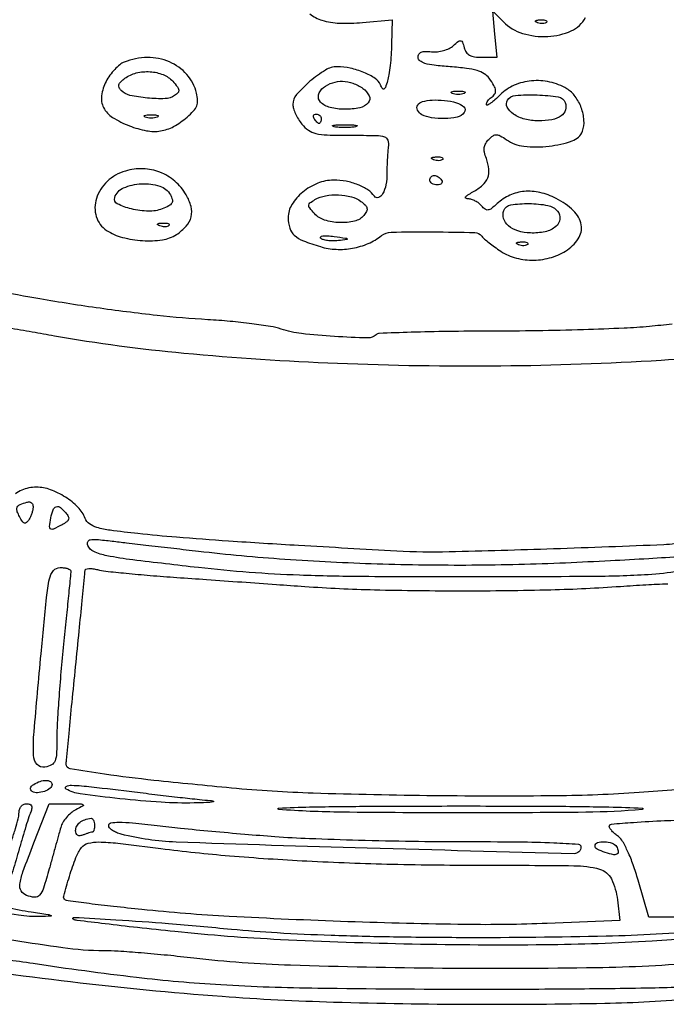
# Model space of a CAD drawing. Extents: x 178 to 2179, y 108 to 1470.
# Drawn here: x 1627 to 1764, y 483 to 691 of the extents above; entities that cross this region are included whole.
import ezdxf

# ---------------------------------------------------------------- set-up
doc = ezdxf.new("R2010")
doc.units = 0
doc.header["$MEASUREMENT"] = 0
doc.layers.get('0').update_dxf_attribs({"linetype": 'CONTINUOUS'})

msp = doc.modelspace()

# ---------------------------------------------------------------- linework, layer by layer
for points in [[(1688.590734, 692.187934, 0.092995), (1691.161649, 690.842335, 0.066077), (1694.863218, 690.226857, 0.030542), (1699.75, 690.364988), (1706, 690.924749), (1705.90032, 685.712375, -0.012034), (1705.806158, 683.533422, -0.011025), (1705.605886, 681.29676, -0.011102), (1705.338791, 679.308761, -0.0351), (1705.037968, 678, -0.011345), (1704.590054, 676.642874, -0.182893), (1704.283681, 676.281536, -0.404457), (1703.972947, 676.365177, -0.033863), (1703.557473, 677.180124, 0.149047), (1702.425711, 678.524657, 0.045172), (1700.040601, 679.781301, 0.043778), (1697.164006, 680.693655, 0.054963), (1694.385573, 681, 0.13839), (1691.907357, 680.300685, 0.038859), (1688.621289, 677.916089, 0.037662), (1685.783186, 675.104449, 0.180625), (1685, 673.007192, 0.077455), (1685.132488, 672.157061, 0.03073), (1685.561679, 671.052615, 0.029506), (1686.180293, 669.895837, 0.032687), (1686.912097, 668.860784, 0.070133), (1688.298901, 667.56888, 0.096189), (1689.853387, 666.878116, 0.049429), (1692.248813, 666.570801, 0.007205), (1697.162097, 666.5, -0.003811), (1702.696724, 666.457813, -0.071757), (1704.408141, 666.184238, -0.259375), (1705.096788, 665.461794, -0.094271), (1705.193262, 664, 0.011865), (1705.077608, 662.827937, 0.006073), (1704.985337, 661.353125, 0.006031), (1704.927039, 659.830784, 0.009025), (1704.916172, 658.5, -0.047847), (1704.704963, 656.04264, -0.079411), (1704.013192, 654.086099, -0.184786), (1703.11436, 653.318193, -0.340867), (1702.25, 653.600296, 0.097591), (1700.894556, 654.935662, 0.051849), (1698.796175, 656.027477, 0.047643), (1696.276101, 656.754719, 0.046466), (1693.642467, 657, 0.095619), (1690.26071, 656.347315, 0.077452), (1687.077894, 654.457094, 0.082385), (1684.790548, 651.827443, 0.138754), (1684, 649.033551, 0.075058), (1684.32949, 646.851022, 0.135915), (1685.296947, 645.341146, 0.089863), (1687.217891, 644.159354, 0.020927), (1690.814428, 642.925684, 0.060818), (1694.169698, 642.359723, 0.056051), (1697.659631, 642.591678, 0.056869), (1700.961504, 643.584076, 0.066881), (1703.762429, 645.259779, -0.165467), (1705.832492, 646.003108, -0.005624), (1714.600046, 646.051642, -0.004502), (1723.512024, 645.920489, -0.237144), (1724.980071, 645.138575, 0.062649), (1725.348384, 644.735887, 0.007631), (1726.273867, 643.972743, 0.008952), (1727.408471, 643.098714, 0.007272), (1728.65437, 642.20182, 0.079035), (1731.874831, 640.639582, 0.069818), (1735.563767, 640.065049, 0.068715), (1739.323589, 640.526494, 0.072174), (1742.75, 641.98904, 0.109642), (1745.432023, 644.568678, 0.193461), (1746.046015, 647.53295, 0.159804), (1744.431783, 650.524042, 0.071933), (1740.746296, 653.12943, 0.061049), (1737.326068, 654.377127, 0.079089), (1734.000006, 654.610337, 0.084348), (1730.932504, 653.806963, 0.081576), (1728.262489, 652.029919, -0.020392), (1727.058456, 650.996596, -0.131165), (1726.328563, 650.68142, -0.200413), (1725.701135, 650.840827, -0.058488), (1724.964841, 651.542364, 0.056032), (1724.381972, 652.103187, 0.042149), (1723.632375, 652.58358, 0.043072), (1722.839087, 652.918595, 0.072353), (1722.127555, 653.040038, -0.117705), (1721.647746, 653.167127, -0.4456), (1721.58282, 653.433407, -0.10322), (1722.036966, 653.870148, -0.01561), (1723.131426, 654.509848, 0.05631), (1725.150145, 655.921433, 0.117076), (1726.251968, 657.48129, 0.12233), (1726.50844, 659.322003, 0.064668), (1725.970204, 661.578369, -0.036339), (1725.576948, 662.892952, -0.086578), (1725.53093, 663.90801, -0.10142), (1725.828574, 664.778197, -0.063505), (1726.489597, 665.632454, -0.043065), (1727.398674, 666.397104, -0.159316), (1728.106265, 666.61387, -0.125939), (1728.904499, 666.393582, -0.022801), (1730.213847, 665.562769, 0.127338), (1733.921834, 664.176804, 0.054334), (1739.257311, 664.199084, 0.054735), (1744.170161, 665.308516, 0.222763), (1746.312812, 667.38545, 0.10968), (1746.645435, 669.677449, 0.069982), (1746.070892, 672.319768, 0.069315), (1744.779027, 674.72869, 0.101995), (1743.006083, 676.337335, 0.078346), (1739.404376, 677.764184, 0.077675), (1735.527386, 678.019574, 0.080451), (1731.8759, 677.087907, 0.094032), (1728.923077, 675.076923, -0.013912), (1727.800447, 674.015087, -0.029028), (1726.858654, 673.266318, -0.04548), (1726.202548, 672.888234, -0.547172), (1726, 673.017906, -0.096043), (1726.0729, 673.393921, -0.052689), (1726.29375, 673.809696, -0.049797), (1726.617487, 674.1995, -0.056219), (1727, 674.5, 0.103475), (1727.723985, 675.187823, 0.178752), (1727.92777, 675.982513, 0.107013), (1727.587222, 677.024232, 0.02548), (1726.581505, 678.55887, 0.099395), (1725.528944, 679.523017, 0.064027), (1724.010344, 680.19312, 0.041027), (1721.76861, 680.660812, 0.012654), (1718.331505, 681, -0.010052), (1714.954799, 681.315501, -0.04291), (1712.971918, 681.71546, -0.086918), (1711.878079, 682.254956, -0.23921), (1711.5, 683, -0.138444), (1711.684191, 683.652471, -0.157488), (1712.175864, 684.073464, -0.095206), (1713.042246, 684.254381, -0.030584), (1714.360325, 684.194856, 0.052348), (1715.59722, 684.192779, 0.042324), (1716.9025, 684.440454, 0.043629), (1718.093741, 684.887918, 0.072386), (1718.98324, 685.484832, -0.016418), (1720.063103, 686.399441, -0.218709), (1720.556419, 686.519777, -0.263576), (1720.91292, 686.215329, -0.0232), (1721.279295, 685.039977, 0.084562), (1721.714191, 684.077775, 0.120538), (1722.405242, 683.449749, 0.091309), (1723.460471, 683.105173, 0.033391), (1725.03361, 683), (1728.254459, 683), (1727.784794, 687.88789), (1727.31513, 692.775779), (1729.576526, 690.514384, 0.123018), (1733.657488, 688.064845, 0.087092), (1738.983749, 687.411576, 0.092346), (1743.933053, 688.60113, 0.166349), (1746.9538, 691.413675, 0.128322)], [(1765.285632, 626.48356, 0.002935), (1760.5, 626.039256, -0.013529), (1755.134405, 625.655558, -0.003541), (1746.509896, 625.334145, -0.003595), (1736.679037, 625.108208, -0.003674), (1726.916667, 625.0258, 0.002862), (1717.824125, 624.963798, 0.004558), (1710.048722, 624.795363, 0.001175), (1703.285827, 624.57126, 0.189709), (1702.610897, 624.277564, -0.206206), (1700.878302, 623.588181, -0.007857), (1693.788171, 623.898504, -0.014234), (1686.841503, 624.510845, -0.051079), (1682.5, 625.474666, 0.039586), (1680.245053, 626.029834, 0.008713), (1676.296875, 626.605731, 0.009012), (1671.69609, 627.111039, 0.008558), (1667, 627.460381, -0.013224), (1656.233204, 628.362435, -0.007669), (1643.352468, 629.985815, -0.007675), (1630.590642, 631.993724, -0.013834), (1620.211275, 634.087723, 0.007206)], [(1624.821875, 625.764259, -0.000606), (1629.812152, 624.902156, -0.00073), (1634.5, 624.079386, 0.020854), (1661.937489, 620.394533, 0.01289), (1694.414007, 618.247276, 0.01235), (1729.014069, 617.709432, 0.013012), (1763, 618.905472, 0.010621), (1787.694928, 620.945992, 0.014622)], [(1768.25, 580.605997, -0.06342), (1763.55828, 579.816245, -0.001361), (1740.195192, 578.942672, -0.002946), (1718.07464, 578.306273, -0.019401), (1707, 578.482669, -0.000859), (1686.210013, 579.657353, -0.002296), (1671.395313, 580.588249, -0.00315), (1660.386415, 581.400482, -0.007364), (1652.165109, 582.181165, -0.005477), (1646.315891, 582.888577, -0.037677), (1643.483413, 583.482323, -0.086808), (1641.913983, 584.250394, -0.144708), (1641.024536, 585.40818, 0.104011), (1639.515721, 587.736824, 0.054986), (1636.824685, 589.907332, 0.054307), (1633.660842, 591.476293, 0.088192), (1630.714807, 592, 0.046799), (1629.072346, 591.845931, 0.056607), (1627.594239, 591.388451, 0.056116), (1626.246269, 590.607031, 0.044813)], [(1767.488775, 574.370715, -0.030829), (1761.010738, 573.541533, -0.014802), (1748.875494, 573.103663, -0.001559), (1720.498664, 573.008692, -0.002016), (1699.801541, 573.08739, -0.006954), (1686.389306, 573.37903, -0.009944), (1675.773913, 573.969171, -0.009426), (1664.998664, 574.988014, -0.001724), (1651.090223, 576.616752, -0.019611), (1645.627983, 577.493986, -0.054031), (1642.817622, 578.383124, -0.200113), (1641.561078, 579.701428, -0.183481), (1641.558415, 580.466225, -0.265737), (1642.066408, 580.887104, -0.065873), (1643.445572, 580.943491, -0.00662), (1646.727538, 580.601152, 0.000293), (1649.765898, 580.245304, 0.000084), (1654.476214, 579.697236, 0.000084), (1659.790945, 579.080655, 0.00009), (1665, 578.478172, 0.011433), (1683.278629, 576.789835, 0.009441), (1702.821768, 575.804825, 0.009233), (1722.886568, 575.54373, 0.009529), (1742.736882, 576.030397, 0.001787), (1752.234502, 576.478479, 0.002831), (1760.367298, 576.93749, 0.000658), (1767.484647, 577.389034, 0.122838)], [(1770.219723, 528.211027), (1758.359861, 527.374785, -0.015228), (1740.751657, 526.671132, -0.005098), (1714.993874, 526.689385, -0.005073), (1689.296345, 527.23042, -0.015759), (1672, 528.316532, -0.002684), (1655.559747, 529.959341, -0.00969), (1645.115385, 531.264768, -0.006336), (1637.816058, 532.415743, -0.3672), (1637.006635, 533.380828, -0.022212), (1637.049369, 534.228954, -0.000251), (1637.591184, 539.899368, -0.000775), (1638.230236, 546.445471, -0.000505), (1638.987274, 554, 0.00032), (1639.74531, 561.536369, 0.000501), (1640.387102, 568.024032, 0.000128), (1640.940916, 573.695158, 0.018637), (1640.980639, 574.358408, -0.306229), (1641.179818, 574.639258, -0.071938), (1641.772627, 574.769314, -0.050432), (1642.632457, 574.744855, -0.02918), (1643.649579, 574.551814, 0.033921), (1645.360919, 574.24378, 0.003105), (1649.662843, 573.79448, 0.004003), (1654.806053, 573.331123, 0.003125), (1660.399579, 572.90749, -0.000146), (1666.742222, 572.465105, -0.000091), (1674.176751, 571.943011, -0.000092), (1681.506812, 571.425559, -0.000166), (1687.5, 570.999375, 0.011939), (1702.262382, 570.298415, 0.00597), (1720.955701, 570.081001, 0.00597), (1739.647694, 570.309993, 0.011947), (1754.40532, 571.020125, -0.004193), (1759.777585, 571.362201, -0.006593), (1764.397703, 571.556439, -0.002274)], [(1770.686508, 501), (1760.373016, 501), (1758.109033, 508.835082, 0.01505), (1757.07172, 512.057932, 0.021181), (1755.941017, 514.857549, 0.021877), (1754.833804, 517.037527, 0.108568), (1753.922525, 518.055841, -0.02334), (1753.186474, 518.640413, -0.029261), (1752.564742, 519.251021, -0.029912), (1752.118045, 519.807826, -0.155307), (1752, 520.178695, -0.387336), (1752.459793, 520.683179, -0.004986), (1757.105867, 521.06808, -0.008461), (1763.716001, 521.437057, -0.002259), (1774.25, 521.798756)], [(1624.447742, 503.145434, 0.027213), (1629.600941, 502.104599, -0.001414), (1633.158698, 501.575218, -0.081812), (1633.784628, 501.372088, -0.765971), (1633.750182, 501.213247, -0.004936), (1631.5, 501.123009, -0.045702), (1626.917366, 501.4035, -0.002379), (1612.321892, 503.717428, -0.003794)], [(1777.564321, 497.185657, -0.006492), (1761.073837, 495.943656, -0.013254), (1738.255987, 495.129091, -0.007234), (1710.241389, 495.277345, -0.007235), (1682.359635, 496.232111, -0.013794), (1660, 497.941163, -0.001622), (1652.070506, 498.793804, -0.002509), (1645.228125, 499.586785, -0.00077), (1639.299222, 500.313341, -0.077899), (1638.5, 500.542262, -0.824079), (1638.602556, 500.957471, -0.003016), (1647.490613, 500.460198, -0.005168), (1658.681369, 499.650164, -0.003069), (1672, 498.465238, 0.009204), (1681.686429, 497.723121, 0.005714), (1693.077301, 497.191598, 0.004954), (1706.274205, 496.857752, 0.003238), (1721.5, 496.722113, 0.006373), (1751.356733, 497.030067, 0.017178), (1772.537066, 498.247423, 0.015186)], [(1615.565804, 497.718748, 0.003631), (1636.250668, 494.57962, 0.036075), (1645, 493.955353, -0.016664), (1647.975701, 493.858799, -0.004111), (1652.85, 493.497522, -0.004203), (1658.428125, 492.990693, -0.004196), (1664, 492.389913, 0.020999), (1684.49936, 490.87414, 0.005844), (1716.707189, 490.225764, 0.006004), (1749.21999, 490.341769, 0.017792), (1771.5, 491.482533, -0.000614)], [(1605.803323, 491.855777, 0.010652), (1637.93056, 487.350902, 0.010874), (1670, 484.254302, 0.011508), (1693.618538, 483.036899, 0.006125), (1722.886052, 482.561709, 0.00593), (1751.035891, 482.783383, 0.018381), (1770, 483.855843, -0.001891)], [(1774.588268, 486.33601, -0.003169), (1760.834576, 485.98344, -0.003102), (1743.486507, 485.756401, -0.001893), (1723, 485.692954, -0.003067), (1690.284555, 485.91613, -0.011431), (1669.710111, 486.65335, -0.014668), (1651.888614, 488.225917, -0.007869), (1630, 491.156251, 0.002102), (1624.245064, 491.994364, 0.001746)]]:
    msp.add_lwpolyline(points, format="xyb")
for points in [[(1738.729167, 690.395833, -0.126455), (1738.402231, 690.202593, -0.060344), (1737.916927, 690.123424, -0.05415), (1737.359369, 690.160852, -0.051402), (1736.8125, 690.316886, -0.054073), (1736.395823, 690.538436, -0.470617), (1736.37858, 690.720685, -0.168741), (1736.670344, 690.862007, -0.018894), (1737.416667, 690.921053, -0.028489), (1738.112848, 690.910055, -0.077125), (1738.592839, 690.799335, -0.208169), (1738.77538, 690.614691, -0.296942)], [(1649.30236, 681.988207, 0.074539), (1648.342172, 681.42349, 0.033438), (1647.265672, 680.426039, 0.032164), (1646.248236, 679.199143, 0.037714), (1645.455001, 677.912982, 0.083631), (1644.481486, 674.877791, 0.157679), (1644.910435, 672.368082, 0.13126), (1646.832069, 670.276559, 0.05051), (1650.38505, 668.49075, 0.044226), (1653.984247, 667.46974, 0.084673), (1656.978103, 667.412614, 0.088437), (1659.735261, 668.34556, 0.051965), (1662.603957, 670.335762, 0.030328), (1663.958593, 671.651948, 0.090941), (1664.638901, 672.742446, 0.105915), (1664.832707, 673.903869, 0.050094), (1664.610978, 675.413853, 0.119049), (1662.544808, 679.354773, 0.111784), (1658.864903, 682.028176, 0.104702), (1654.180562, 682.96309, 0.093066)], [(1659.555249, 677.93895, -0.019417), (1660.539533, 676.762594, -0.132164), (1660.828378, 676.069968, -0.217228), (1660.656775, 675.506278, -0.063911), (1659.960237, 674.895584, -0.142216), (1657.935965, 674.247964, -0.030144), (1654.19505, 674.372099, -0.029997), (1650.499737, 674.943509, -0.145871), (1648.663035, 675.954286, -0.083547), (1648.210786, 676.599567, -0.18559), (1648.164983, 677.188695, -0.129142), (1648.540155, 677.80576, -0.032971), (1649.44113, 678.567321, -0.099269), (1651.845313, 679.693089, -0.075666), (1654.747461, 679.952054, -0.077599), (1657.521985, 679.340537, -0.116373)], [(1699.825166, 676.409905, -0.128913), (1701.151907, 674.845479, -0.298813), (1700.955697, 673.387527, -0.163837), (1699.151696, 672.326904, -0.051723), (1696, 672, -0.060262), (1692.889813, 672.376218, -0.139439), (1690.86397, 673.530354, -0.260171), (1690.444294, 675.065836, -0.176079), (1691.478876, 676.608213, -0.077968), (1693.437372, 677.617272, -0.086184), (1695.543187, 677.93163, -0.082541), (1697.705065, 677.519299, -0.064549)], [(1721.25, 675.337719, -0.057986), (1720.679992, 675.181385, -0.037979), (1720, 675.12966, -0.037979), (1719.320008, 675.181385, -0.057986), (1718.75, 675.337719, -0.174857), (1718.540618, 675.525001, -0.447206), (1718.601562, 675.693942, -0.078554), (1719.10856, 675.810911, -0.017491), (1720, 675.842105, -0.017491), (1720.89144, 675.810911, -0.078554), (1721.398438, 675.693942, -0.447206), (1721.459382, 675.525001, -0.174857)], [(1719.680803, 673.387809, -0.133231), (1721.217747, 672.493612, -0.37186), (1721.294863, 671.343188, -0.17209), (1719.766861, 670.331446, -0.062135), (1717.143011, 670.015313, -0.035171), (1714.347139, 670.224036, -0.080466), (1712.337109, 670.857757, -0.158335), (1711.38888, 671.795925, -0.263411), (1711.430902, 672.888197, -0.195385), (1712.431606, 673.619841, -0.046263), (1714.516569, 673.941238, -0.042579), (1717.072536, 673.878293, -0.038093)], [(1742.664167, 673.432783, -0.164383), (1742.728313, 671.851986, -0.172996), (1741.816206, 670.595466, -0.106815), (1739.85992, 669.79709, -0.043691), (1736.985714, 669.545455, -0.063805), (1734.117661, 669.912944, -0.083348), (1731.708193, 670.992378, -0.124311), (1730.393246, 672.444266, -0.266601), (1730.440693, 673.904039, -0.239254), (1732.155362, 674.949525, -0.029108), (1736.699786, 675.038905, -0.028556), (1741.208566, 674.606405, -0.269145)], [(1656.25, 670.337719, -0.057986), (1655.679992, 670.181385, -0.037979), (1655, 670.12966, -0.037979), (1654.320008, 670.181385, -0.057986), (1653.75, 670.337719, -0.174857), (1653.540618, 670.525001, -0.447206), (1653.601562, 670.693942, -0.078554), (1654.10856, 670.810911, -0.017491), (1655, 670.842105, -0.017491), (1655.89144, 670.810911, -0.078554), (1656.398438, 670.693942, -0.447206), (1656.459382, 670.525001, -0.174857)], [(1691, 670, -0.042167), (1690.967655, 669.617151, -0.061769), (1690.870461, 669.29375, -0.081139), (1690.727648, 669.07446, -0.210953), (1690.559017, 669, -0.151918), (1690.34829, 669.065539, -0.038439), (1690.066025, 669.29375, -0.035638), (1689.768994, 669.617226, -0.029505), (1689.5, 670, -0.082592), (1689.343488, 670.3821, -0.161196), (1689.3746, 670.70625, -0.182303), (1689.586039, 670.921712, -0.108972), (1689.940983, 671, -0.093332), (1690.345238, 670.923877, -0.09642), (1690.688914, 670.70625, -0.099167), (1690.918938, 670.381556, -0.105053)], [(1698.25, 668.294267, -0.029693), (1697.225293, 668.159351, -0.017887), (1696, 668.115502, -0.017887), (1694.774707, 668.159351, -0.029693), (1693.75, 668.294267, -0.142433), (1693.439977, 668.453014, -0.611425), (1693.482813, 668.600334, -0.039503), (1694.38851, 668.701569, -0.008087), (1696, 668.727636, -0.008087), (1697.61149, 668.701569, -0.039503), (1698.517187, 668.600334, -0.611425), (1698.560023, 668.453014, -0.142433)], [(1716.729167, 661.395833, -0.126455), (1716.402231, 661.202593, -0.060344), (1715.916927, 661.123424, -0.05415), (1715.359369, 661.160852, -0.051402), (1714.8125, 661.316886, -0.054073), (1714.395823, 661.538436, -0.470617), (1714.37858, 661.720685, -0.168741), (1714.670344, 661.862007, -0.018894), (1715.416667, 661.921053, -0.028489), (1716.112848, 661.910055, -0.077125), (1716.592839, 661.799335, -0.208169), (1716.77538, 661.614691, -0.296942)], [(1649.523931, 658.9299, 0.116546), (1645.675624, 656.73222, 0.12919), (1643.394644, 653.117438, 0.1516), (1643.375279, 649.280715, 0.175493), (1645.556842, 646.370799, 0.081157), (1648.89545, 644.887548, 0.04893), (1653.182526, 644.203006, 0.049655), (1657.361882, 644.364708, 0.110987), (1660.322347, 645.475554, 0.065023), (1662.419099, 647.277417, 0.123152), (1663.453086, 649.234944, 0.125473), (1663.433941, 651.422808, 0.068902), (1662.394278, 653.909686, 0.080991), (1660.000044, 656.780117, 0.085726), (1656.861159, 658.674233, 0.085412), (1653.258706, 659.410105, 0.079649)], [(1716.5, 657, -0.139169), (1716.607943, 656.620352, -0.191142), (1716.478525, 656.29375, -0.138808), (1716.110654, 656.073267, -0.066118), (1715.559017, 656, -0.062283), (1714.962904, 656.074545, -0.080552), (1714.457961, 656.29375, -0.097988), (1714.120018, 656.618621, -0.153634), (1714, 657, -0.092995), (1714.071618, 657.381732, -0.096318), (1714.276414, 657.70625, -0.099231), (1714.581949, 657.923444, -0.105429), (1714.940983, 658, -0.089642), (1715.346558, 657.926698, -0.053229), (1715.7871, 657.70625, -0.051032), (1716.193797, 657.382515, -0.06081)], [(1659.06798, 653.872979, -0.059207), (1659.473512, 652.837021, -0.201612), (1659.372343, 652.134603, -0.141819), (1658.752473, 651.559328, -0.025237), (1657.290242, 650.913546, -0.099609), (1654.427127, 650.431338, -0.050759), (1650.796248, 650.91763, -0.055067), (1647.823654, 651.984538, -0.37487), (1647.265368, 653.309197, -0.215688), (1649.153137, 655.362931, -0.088954), (1652.919373, 656.225612, -0.087212), (1656.815875, 655.731035, -0.197292)], [(1699.398385, 652.499452, -0.032443), (1700.347721, 651.678866, -0.147249), (1700.694844, 651.044598, -0.176104), (1700.602541, 650.390908, -0.050998), (1700.02594, 649.531256, -0.163109), (1698.066244, 648.317042, -0.066981), (1694.914897, 648.008591, -0.065922), (1691.713592, 648.551031, -0.134739), (1689.581956, 649.909439, -0.015706), (1688.559577, 651.113064, -0.178029), (1688.366016, 651.696407, -0.229584), (1688.623254, 652.186522, -0.027354), (1689.676969, 652.879031, -0.08748), (1691.894253, 653.693971, -0.054234), (1694.669005, 653.886672, -0.054725), (1697.379956, 653.481479, -0.097864)], [(1741.041653, 650.449812, -0.20395), (1741.550237, 648.747644, -0.197358), (1740.684967, 647.170332, -0.117379), (1738.417754, 646.087276, -0.062466), (1735.302397, 645.814947, -0.06361), (1732.643343, 646.256692, -0.103561), (1730.640777, 647.34566, -0.14106), (1729.623562, 648.877858, -0.169654), (1729.675672, 650.597199, -0.269617), (1731.13415, 651.771025, -0.041007), (1735.013279, 652.039114, -0.042279), (1738.993557, 651.649902, -0.1758)], [(1658.729167, 647.395833, -0.126455), (1658.402231, 647.202593, -0.060344), (1657.916927, 647.123424, -0.05415), (1657.359369, 647.160852, -0.051402), (1656.8125, 647.316886, -0.054073), (1656.395823, 647.538436, -0.470617), (1656.37858, 647.720685, -0.168741), (1656.670344, 647.862007, -0.018894), (1657.416667, 647.921053, -0.028489), (1658.112848, 647.910055, -0.077125), (1658.592839, 647.799335, -0.208169), (1658.77538, 647.614691, -0.296942)], [(1694.628178, 644.201823, -0.030966), (1693.464453, 644.129383, -0.034474), (1692.342255, 644.206558, -0.03685), (1691.409135, 644.406666, -0.125777), (1690.879084, 644.720916, -0.435813), (1690.889627, 645.008926, -0.148104), (1691.32021, 645.200259, -0.04841), (1692.320931, 645.227622, -0.017045), (1693.750907, 645.079094, -0.001592), (1696.17432, 644.735683, -0.16175), (1696.475091, 644.584911, -0.619159), (1696.426323, 644.439398, -0.00364)], [(1734.729167, 643.395833, -0.126455), (1734.402231, 643.202593, -0.060344), (1733.916927, 643.123424, -0.05415), (1733.359369, 643.160852, -0.051402), (1732.8125, 643.316886, -0.054073), (1732.395823, 643.538436, -0.470617), (1732.37858, 643.720685, -0.168741), (1732.670344, 643.862007, -0.018894), (1733.416667, 643.921053, -0.028489), (1734.112848, 643.910055, -0.077125), (1734.592839, 643.799335, -0.208169), (1734.77538, 643.614691, -0.296942)], [(1629.984687, 587.75, -0.052574), (1629.916569, 587.171951, -0.026062), (1629.716195, 586.460314, -0.025536), (1629.429182, 585.736767, -0.033977), (1629.092174, 585.1149, -0.060777), (1628.595742, 584.508435, -0.279431), (1628.170749, 584.414081, -0.167136), (1627.726333, 584.757361, -0.022626), (1627.115476, 585.78423, -0.028075), (1626.637396, 586.812352, -0.109135), (1626.525035, 587.501093, -0.17821), (1626.734239, 587.984528, -0.106841), (1627.25799, 588.340382, -0.02352), (1628.630694, 588.821152, -0.126438), (1629.415385, 588.851231, -0.24488), (1629.838759, 588.499281, -0.102658)], [(1636.942122, 586.569739, -0.057308), (1637.446331, 585.797178, -0.196919), (1637.490248, 585.211776, -0.158368), (1637.104328, 584.680371, -0.034304), (1636.130308, 584.069739, -0.011703), (1634.287998, 583.138559, -0.251782), (1633.699793, 583.167242, -0.297539), (1633.461303, 583.660492, -0.015215), (1633.755249, 585.5, -0.041094), (1634.234223, 587.223783, -0.227239), (1634.906094, 587.876242, -0.255743), (1635.773132, 587.721242, -0.050147)], [(1637.979226, 574.25, -0.017742), (1637.943074, 573.678492, -0.000176), (1637.538727, 569.607813, -0.000579), (1637.065929, 564.920029, -0.000375), (1636.508826, 559.5, 0.003789), (1635.951716, 553.690203, 0.00367), (1635.476333, 547.810807, 0.003626), (1635.133576, 542.63197, 0.013503), (1635.0296, 539.366577, -0.008428), (1634.948458, 535.624697, -0.081906), (1634.631485, 534.076801, -0.180082), (1633.907601, 533.254405, -0.076095), (1632.5, 532.755249, -0.267427), (1630.833248, 533.33313, -0.171707), (1630.064445, 535.290093, -0.030259), (1630.194825, 540.252772, -0.001456), (1631.678252, 556.75, -0.001777), (1632.825535, 568.646129, -0.029132), (1633.454452, 572.59481, -0.118126), (1634.302819, 574.344998, -0.224743), (1635.686441, 575, -0.030764), (1636.571316, 574.945503, -0.048318), (1637.31429, 574.779688, -0.062461), (1637.825954, 574.538242, -0.264102)], [(1634, 529.106989, -0.233414), (1633.590754, 528.278099, -0.078519), (1632.371541, 527.617028, -0.073709), (1630.916773, 527.332758, -0.150981), (1629.802995, 527.621756, -0.11388), (1629.477683, 527.943805, -0.199708), (1629.41482, 528.311276, -0.143412), (1629.636423, 528.707744, -0.052912), (1630.143237, 529.109687, -0.058741), (1631.458345, 529.740801, -0.082886), (1632.738177, 529.953509, -0.128976), (1633.644993, 529.714959, -0.270585)], [(1651.457423, 527.511598, 0.001113), (1656.361256, 526.916583, 0.001206), (1661.137493, 526.359512, 0.001133), (1665.233667, 525.901174, 0.005875), (1667.5, 525.679701, -0.065868), (1668.156584, 525.534799, -0.778059), (1668.141769, 525.387727, -0.026625), (1666.727974, 525.253399, -0.004719), (1664.067725, 525.168103, -0.02172), (1657.113825, 525.312899, -0.010918), (1648.363164, 526.068098, -0.007306), (1639.986692, 527.099685, -0.093404), (1637, 528.100773, -0.586308), (1636.99971, 528.645916, -0.138749), (1638.152143, 528.921846, -0.018321), (1642.335021, 528.597581, -0.002242)], [(1629.475226, 523.25, 0.020897), (1629.090716, 522.221168, 0.003593), (1628.457568, 520.235635, 0.003908), (1627.748772, 517.891979, 0.003482), (1627.048252, 515.445778, -0.008218), (1625.666272, 510.78712, -0.047556), (1624.66818, 508.425454, -0.155832), (1623.781761, 507.57154, -0.321139), (1622.87916, 507.72084, -0.230568), (1622.641473, 508.409856, -0.025841), (1622.934525, 510.089809, -0.025754), (1623.545123, 512.246728, -0.014649), (1624.492028, 514.788102, 0.010376), (1625.452182, 517.299248, 0.011842), (1626.263283, 519.740525, 0.011052), (1626.854621, 521.836485, 0.063305), (1627, 522.98013, -0.070461), (1627.114433, 523.788132, -0.097979), (1627.448898, 524.435768, -0.111331), (1627.966264, 524.851582, -0.114307), (1628.606989, 525, -0.072024), (1629.303318, 524.899172, -0.208611), (1629.667996, 524.59268, -0.170358), (1629.733344, 524.064404, -0.046295)], [(1639.016607, 523.714005, 0.058129), (1638.014547, 523.050972, 0.041118), (1637.057172, 522.098462, 0.04156), (1636.282727, 521.0198, 0.066218), (1635.833507, 519.978747, 0.000835), (1635.454962, 518.629113, 0.000201), (1634.832553, 516.392194, 0.000207), (1634.120396, 513.824611, 0.000205), (1633.408573, 511.25, -0.008589), (1632.187018, 507.103694, -0.101322), (1631.377463, 505.641475, -0.240721), (1630.327819, 505.209097, -0.071296), (1628.581787, 505.606989, -0.169384), (1627.473336, 506.544404, -0.170308), (1627.191414, 507.965497, -0.052154), (1627.843142, 510.56386, -0.004871), (1630.169568, 516.75), (1633.364236, 525), (1637.432118, 524.985258, -0.002753), (1640.140588, 524.960529, -0.166903), (1640.591446, 524.798303, -0.533976), (1640.568578, 524.533874, -0.008802)], [(1759, 523.788999, -0.019654), (1747.055898, 523.202028, -0.002474), (1721.185589, 523.076458, -0.002678), (1695.363405, 523.217201, -0.016248), (1682, 523.796196, -0.937578), (1682.003241, 524.080962, -0.00843), (1688.552348, 524.317936, -0.003491), (1701.563172, 524.478328, -0.001271), (1720, 524.530011, -0.001285), (1738.705644, 524.486807, -0.003529), (1751.907378, 524.329181, -0.007373), (1758.993993, 524.089959, -0.933792)], [(1643, 520.5, -0.026361), (1642.969675, 519.925219, -0.041645), (1642.87715, 519.440625, -0.050709), (1642.743194, 519.098541, -0.281131), (1642.581787, 519, 0.065182), (1642.333672, 518.967516, 0.008575), (1641.821775, 518.821697, 0.009838), (1641.218074, 518.625425, 0.008099), (1640.581787, 518.393011, -0.065974), (1639.906916, 518.231681, -0.158332), (1639.409944, 518.338211, -0.177114), (1639.105437, 518.703435, -0.086312), (1639, 519.309678, -0.120075), (1639.231671, 520.260463, -0.104355), (1639.882563, 521.055611, -0.086688), (1640.916549, 521.625764, -0.056587), (1642.25, 521.921053, -0.200974), (1642.535932, 521.83517, -0.099508), (1642.779687, 521.536184, -0.073205), (1642.944887, 521.068389, -0.048369)], [(1681.187391, 518.079734, 0.008444), (1688.540308, 517.663885, 0.003113), (1698.922502, 517.317172, 0.003084), (1710.265425, 517.079075, 0.003705), (1720.937391, 517, -0.002391), (1732.797817, 516.943287, -0.008955), (1740.244908, 516.738647, -0.005566), (1745.45611, 516.44383, -0.394537), (1746, 515.861844, -0.421659), (1744.532955, 514.431527, -0.000562), (1700.732817, 515.591428, -0.002336), (1660.255822, 516.898168, -0.052287), (1648.660652, 518.549035, -0.039801), (1647.642344, 518.892679, -0.051543), (1646.781567, 519.371928, -0.061441), (1646.188961, 519.906268, -0.180505), (1646, 520.412638, -0.364666), (1646.458444, 520.957629, -0.043747), (1648.148873, 521.101049, -0.024165), (1651.072112, 520.951487, -0.004865), (1656.25, 520.383964, 0.004659), (1661.209656, 519.838291, 0.002031), (1667.803484, 519.201992, 0.00201), (1674.814305, 518.582598, 0.002679)], [(1657.041536, 515.53079, 0.011133), (1671.593843, 513.993339, 0.007887), (1687.980662, 512.890144, 0.007207), (1706.02794, 512.221486, 0.005655), (1725.610489, 512, -0.002723), (1744.518939, 511.897037, -0.06118), (1749.925802, 511.173117, -0.219382), (1752.447678, 509.103453, -0.085056), (1753.73491, 504.659518), (1754.224022, 500.32013), (1738.862011, 499.678854, -0.014012), (1721.501707, 499.441053, -0.00496), (1696.649715, 500.043727, -0.005028), (1671.539298, 501.154869, -0.012121), (1653, 502.613535, -0.002036), (1647.009621, 503.255939, -0.00317), (1641.85242, 503.863366, -0.000939), (1637.38133, 504.427266, -0.104142), (1636.81675, 504.623727, -0.335189), (1636.475189, 505.475051, -0.008794), (1637.685587, 509.639204, -0.01615), (1639.066338, 513.634278, -0.075193), (1640.264167, 515.75, -0.165686), (1641.631663, 516.640365, -0.065548), (1643.888837, 516.907598, -0.02574), (1647.918179, 516.647207, -0.00288)], [(1753.541119, 515.933469, -0.04074), (1753.764375, 515.496276, -0.052789), (1753.890965, 515.064551, -0.063227), (1753.910449, 514.700395, -0.18005), (1753.806465, 514.473132, -0.248128), (1752.95953, 514.212103, -0.035516), (1751.145659, 514.69166, -0.03517), (1749.429374, 515.416855, -0.282338), (1749, 516.116631, -0.332498), (1749.506355, 516.793892, -0.081962), (1750.973121, 516.975585, -0.070724), (1752.603388, 516.676358, -0.175387)]]:
    msp.add_lwpolyline(points, format="xyb", close=True)

doc.saveas('drawing.dxf')
